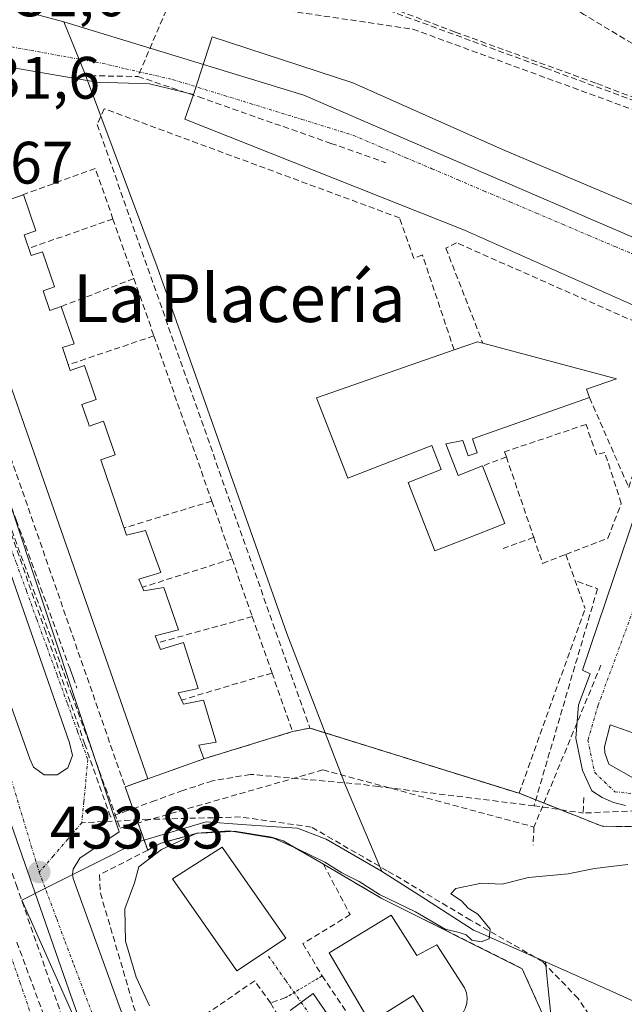
# Model space of a CAD drawing. Units: metres. Extents: x 610699 to 614156, y 4738574 to 4740945.
# Drawn here: x 612705 to 612806, y 4738927 to 4739092 of the extents above; entities that cross this region are included whole.
import ezdxf
from ezdxf.enums import TextEntityAlignment as Align

# ---------------------------------------------------------------- set-up
doc = ezdxf.new("R2010")
doc.units = ezdxf.units.M
doc.header["$MEASUREMENT"] = 0
for name, pattern in [('TRAZO_Y_PUNTO', [1, 0.5, -0.25, 0, -0.25]), ('TRAZOS', [0.75, 0.5, -0.25]), ('TRAZOSX2', [1.5, 1, -0.5])]:
    doc.linetypes.add(name, pattern=pattern)
for name, color, linetype, lineweight in [('Carátula', 7, 'Continuous', 5), ('Conducción de agua lineal', 5, 'TRAZOSX2', 0), ('Curva de nivel normal', 36, 'Continuous', 0), ('Edificación', 1, 'Continuous', 13), ('Edificación Cxs', 1, 'Continuous', 13), ('Elemento construido', 1, 'Continuous', 0), ('Explanada', 19, 'Continuous', 0), ('Explanada Cxs', 19, 'Continuous', 0), ('Muro lineal', 1, 'TRAZOSX2', 13), ('Núcleo urbano CxS', 19, 'Continuous', 0), ('Obra de contención lineal', 1, 'TRAZOSX2', 13), ('Parque-jardín', 135, 'TRAZOSX2', 0), ('Parque-jardín CxS', 135, 'Continuous', 0), ('Punto de cota en terreno', 7, 'Continuous', 0), ('Rótulo de punto de cota en terreno', 19, 'Continuous', 0), ('Senda', 19, 'TRAZOSX2', 0), ('Seto lineal', 92, 'TRAZOSX2', 0), ('Texto cartográfico', 19, 'Continuous', 0), ('Valla', 19, 'TRAZOS', 0), ('Vegetación y arbolados urbanos CxS', 144, 'Continuous', 0), ('Vía urbana eje', 5, 'TRAZO_Y_PUNTO', 0)]:
    doc.layers.add(name, color=color, linetype=linetype, lineweight=lineweight)
doc.styles.add('Arial', font='txt', dxfattribs={"height": 0.2})

# ---------------------------------------------------------------- blocks, each defined once
blk = doc.blocks.new('*U159')
at = {"layer": 'Vegetación y arbolados urbanos CxS', "color": 144, "linetype": 'Continuous', "lineweight": 0}
blk.add_polyline3d([(612794.1865, 4738921.5401, 436.2459), (612793.2827, 4738930.7203, 435.5473), (612793.1729, 4738931.8355, 435.4013), (612792.9479, 4738934.1229, 435.3197), (612803.1065, 4738929.6419, 435.8545), (612809.3853, 4738926.7585, 436.15)], dxfattribs=at)
blk = doc.blocks.new('*U203')
at = {"layer": 'Curva de nivel normal', "color": 36, "linetype": 'Continuous', "lineweight": 0}
blk.add_polyline3d([(612726.67, 4738926.81, 435), (612724.4, 4738931.58, 435), (612722.63, 4738937.6, 435), (612722.52, 4738943.03, 435), (612724.13, 4738947.34, 435), (612724.88, 4738950.06, 435), (612728.65, 4738952.92, 435), (612734.56, 4738955.7, 435), (612740.05, 4738956.04, 435), (612747.38, 4738954.82, 435), (612751.42, 4738953.07, 435), (612755.97, 4738950.83, 435), (612758.84, 4738949.02, 435), (612761.75, 4738947.59, 435), (612765.15, 4738945.42, 435), (612771.15, 4738942.49, 435), (612776.11, 4738939.6, 435), (612778.48, 4738939.06, 435), (612779.63, 4738938.66, 435), (612780.62, 4738937.76, 435), (612782.17, 4738937.48, 435), (612783.5, 4738937.98, 435), (612783.67, 4738939.64, 435), (612781.62, 4738942.1, 435), (612780.01, 4738943.15, 435), (612778.86, 4738944.33, 435), (612777.08, 4738945.55, 435), (612777.94, 4738946.41, 435), (612782.19, 4738947.33, 435), (612785.67, 4738947.14, 435), (612790.11, 4738948.25, 435), (612796.72, 4738948.86, 435), (612801.13, 4738949.74, 435), (612806.72, 4738950.41, 435)], dxfattribs=at)
blk = doc.blocks.new('5PATER')
at = {"layer": 'Carátula', "linetype": 'Continuous', "lineweight": 5}
h = blk.add_hatch(color=250, dxfattribs=at)
edge = h.paths.add_edge_path()
edge.add_ellipse((0, 0.01), major_axis=(-1.33, -1.34), ratio=0.999422, start_angle=0, end_angle=360)
blk = doc.blocks.new('*U297')
at = {"layer": 'Elemento construido', "color": 1, "linetype": 'Continuous', "lineweight": 0}
for points in [[(612771.6901, 4738903.2701, 435.7608), (612754.0701, 4738928.8401, 435.0582), (612750.1901, 4738926.0101, 435.0606)], [(612727.7301, 4738909.8501, 434.4316), (612713.8501, 4738948.0801, 433.8993), (612713.7801, 4738948.7901, 433.8875), (612713.8701, 4738949.6501, 433.8641), (612714.9801, 4738951.4701, 433.8399), (612721.5701, 4738955.9101, 433.9002), (612702.8001, 4739012.4701, 432.5805)], [(612699.0101, 4739084.5701, 431.6044), (612717.8401, 4739081.3301, 431.6139), (612726.6701, 4739081.0301, 431.6148), (612734.0301, 4739079.2601, 431.6218), (612732.5601, 4739075.1401, 431.7439), (612779.3601, 4739056.5801, 431.9574), (612808.4901, 4739043.6201, 432.2137)], [(612813.3701, 4739025.0101, 432.7011), (612799.1001, 4738982.9601, 433.9533), (612800.4201, 4738982.3401, 433.9042), (612798.4401, 4738977.1401, 434.1121), (612797.9801, 4738971.5901, 434.2525), (612799.1201, 4738966.1401, 434.315), (612800.6901, 4738962.7701, 434.333), (612802.4101, 4738961.6401, 434.3411), (612804.3001, 4738960.8101, 434.3635), (612806.3001, 4738960.3201, 434.383)]]:
    blk.add_polyline3d(points, dxfattribs=at)

msp = doc.modelspace()

# ---------------------------------------------------------------- linework, layer by layer
at = {"layer": 'Conducción de agua lineal', "color": 5, "linetype": 'TRAZOSX2', "lineweight": 0}
for points in [[(612734.484, 4739105.1447, 432.30519), (612730.6247, 4739096.1015, 433.20024), (612724.7265, 4739082.2808, 431.57773)], [(612734.484, 4739105.1447, 432.30519), (612735.039, 4739104.9407, 432.2988), (612763.8907, 4739094.3432, 432.67236), (612792.9876, 4739083.6556, 432.91761), (612823.4141, 4739072.4793, 433.28243)], [(612710.2799, 4739099.099, 432.77518), (612730.6247, 4739096.1015, 433.20024), (612770.7266, 4739090.1931, 432.94803)], [(612770.7266, 4739090.1931, 432.94803), (612819.1741, 4739072.4804, 433.32274)], [(612715.2121, 4739082.4216, 431.58322), (612724.7265, 4739082.2808, 431.57773)], [(612724.7265, 4739082.2808, 431.57773), (612734.8944, 4739078.8537, 431.60841), (612756.9924, 4739071.089, 431.70612), (612766.1987, 4739067.8542, 431.75894)], [(612720.1403, 4738958.3999, 433.72696), (612715.8516, 4738970.52, 433.41953), (612709.2851, 4738989.2781, 433.0748), (612702.6006, 4739008.4202, 432.60895), (612696.1491, 4739027.0133, 432.19113), (612689.5815, 4739046.0454, 431.96722), (612682.929, 4739064.9555, 431.66103), (612682.3591, 4739066.5755, 431.63162), (612662.7029, 4739059.4478, 431.67332)], [(612698.5859, 4739020.0852, 432.37256), (612699.6686, 4739017.1209, 432.4451), (612699.9419, 4739016.3727, 432.45884), (612703.0809, 4739007.7784, 432.64233), (612712.3229, 4738982.475, 433.17863)], [(612700.8608, 4739017.7672, 432.46772), (612701.0326, 4739017.2909, 432.47336), (612704.3585, 4739008.0723, 432.69836), (612713.3701, 4738983.0935, 433.24755), (612713.5861, 4738982.4949, 433.27397), (612713.8686, 4738981.7118, 433.30835), (612714.5038, 4738979.951, 433.38483)], [(612798.3102, 4738997.7987, 433.58539), (612799.8172, 4738997.2317, 433.61362), (612801.6272, 4738996.5517, 433.63753)], [(612801.6272, 4738996.5517, 433.63753), (612791.0053, 4738960.2558, 434.43816)], [(612712.3229, 4738982.475, 433.17863), (612713.503, 4738979.2186, 433.32255), (612713.6417, 4738978.8359, 433.33922), (612721.7262, 4738956.5269, 433.87309)], [(612802.2131, 4738983.8082, 433.81541), (612790.9962, 4738956.7018, 434.54632)], [(612755.6754, 4738966.2544, 434.50296), (612721.7262, 4738956.5269, 433.87309)], [(612755.6754, 4738966.2544, 434.50296), (612790.9962, 4738956.7018, 434.54632)], [(612791.0053, 4738960.2558, 434.43816), (612764.9504, 4738963.4862, 434.49014), (612762.0324, 4738963.8483, 434.52028), (612743.5354, 4738965.5146, 434.401), (612737.2004, 4738964.4147, 434.1984), (612732.2164, 4738962.8187, 434.07161), (612727.6213, 4738961.1378, 433.95012), (612723.0453, 4738959.4629, 433.80696), (612720.1403, 4738958.3999, 433.72696)], [(612799.3273, 4738961.6687, 434.37519), (612799.2292, 4738959.0417, 434.41565)], [(612791.0053, 4738960.2558, 434.43816), (612799.2292, 4738959.0417, 434.41565)], [(612812.6322, 4738959.6115, 434.31898), (612799.2292, 4738959.0417, 434.41565)], [(612790.9962, 4738956.7018, 434.54632), (612790.8501, 4738953.6788, 434.67335)], [(612704.4477, 4738937.4222, 433.20823), (612710.6038, 4738920.8294, 433.17847)]]:
    msp.add_polyline3d(points, dxfattribs=at)
at = {"layer": 'Edificación', "color": 1, "linetype": 'Continuous', "lineweight": 13}
for points in [[(612703.5901, 4739061.8001, 432.1477), (612705.3301, 4739062.4401, 432.1587), (612705.5601, 4739062.5201, 432.1598), (612707.6401, 4739056.4501, 432.3209), (612705.6501, 4739055.7701, 432.2959), (612706.8401, 4739052.3001, 432.3193), (612708.7501, 4739052.9501, 432.3583), (612710.7501, 4739047.0801, 432.3492), (612708.8401, 4739046.4301, 432.3485), (612709.9601, 4739043.1401, 432.3632), (612711.8901, 4739043.8001, 432.373), (612714.0201, 4739037.5701, 432.4553), (612712.0901, 4739036.9101, 432.4422), (612713.3901, 4739033.1101, 432.5783), (612715.7701, 4739033.9301, 432.6094), (612717.7201, 4739028.2201, 432.7873), (612715.3401, 4739027.4101, 432.8057), (612716.4201, 4739024.2401, 432.8753), (612716.5801, 4739023.7801, 432.8849), (612718.9601, 4739024.5901, 432.8666), (612720.8801, 4739018.9501, 432.8872), (612718.5001, 4739018.1401, 432.9016), (612722.8001, 4739005.5601, 433.1664), (612725.9801, 4739006.3101, 433.2372), (612728.5301, 4738999.2601, 433.6647), (612724.8901, 4738998.1801, 433.6366), (612725.7101, 4738996.2101, 433.6569), (612729.0501, 4738996.7901, 433.6864), (612731.5101, 4738989.6801, 433.6996), (612727.5801, 4738988.6801, 433.6915), (612728.5101, 4738986.4301, 433.7922), (612732.3501, 4738987.5601, 433.7997), (612734.7801, 4738979.9001, 434.1447), (612731.4401, 4738979.1801, 434.1709), (612732.3701, 4738977.2501, 434.1836), (612735.6901, 4738977.9201, 434.1757), (612737.8001, 4738970.8801, 434.1399), (612734.9201, 4738970.3701, 434.1207), (612735.7701, 4738968.1301, 434.1159), (612726.3901, 4738964.7601, 433.9116), (612693.6401, 4739058.4001, 432.0258)], [(612780.7001, 4739021.6301, 432.0699), (612781.5101, 4739019.3301, 431.5778), (612779.9801, 4739018.8001, 431.4151), (612779.0701, 4739021.3701, 431.8526), (612776.2501, 4739020.8201, 431.5421), (612778.3101, 4739015.5301, 431.0625), (612782.3901, 4739017.1101, 431.1387), (612786.1401, 4739007.4601, 430.3561), (612783.4601, 4739006.4201, 430.475), (612779.7801, 4739004.9901, 430.7871), (612774.4001, 4739002.9001, 431.6176), (612769.9501, 4739014.3701, 431.2974), (612775.4501, 4739016.5001, 431.2668), (612773.8901, 4739020.5301, 431.467), (612759.8201, 4739015.0701, 432.2224), (612754.6101, 4739028.5201, 432.2084), (612777.6401, 4739036.5301, 432.5401), (612781.5601, 4739037.9001, 432.9624), (612782.4401, 4739037.6701, 432.9022), (612804.8101, 4739031.7101, 432.7382), (612799.8101, 4739029.9401, 432.9352), (612800.3001, 4739028.5401, 433.0348), (612780.7001, 4739021.6301, 432.0699)], [(612749.2301, 4738937.943, 435.1725), (612741.2801, 4738932.6301, 435.437), (612730.4801, 4738948.0201, 435.9925), (612738.8301, 4738953.3301, 435.9828), (612749.2301, 4738938.4671, 435.2374), (612749.4801, 4738938.1101, 435.1791), (612749.2301, 4738937.943, 435.1725)], [(612767.1201, 4738941.9701, 435.2021), (612771.3701, 4738935.2101, 435.4138), (612774.7601, 4738937.0001, 435.2184), (612779.3901, 4738929.7901, 435.6139), (612779.7101, 4738928.9601, 435.662), (612779.8301, 4738928.0801, 435.7312), (612779.7601, 4738927.1901, 435.8223), (612779.5101, 4738926.3501, 435.9138), (612779.0701, 4738925.5701, 436.0032), (612778.4701, 4738924.9201, 436.0819), (612777.7401, 4738924.4101, 436.1477), (612776.9401, 4738924.0701, 436.1972), (612776.0501, 4738923.9001, 436.2167), (612775.1701, 4738923.9401, 436.2034), (612774.3201, 4738924.1801, 436.1791), (612773.5301, 4738924.5901, 436.1514), (612772.8501, 4738925.1701, 436.1241), (612770.7801, 4738928.5201, 436.0061), (612763.5701, 4738924.0101, 435.6823), (612756.7101, 4738935.6501, 435.2413), (612767.1201, 4738941.9701, 435.2021)]]:
    msp.add_polyline3d(points, dxfattribs=at)
at = {"layer": 'Edificación Cxs', "color": 1, "linetype": 'Continuous', "lineweight": 13}
msp.add_polyline3d([(612703.5901, 4739061.8001, 432.14774), (612705.3301, 4739062.4401, 432.15872), (612705.5601, 4739062.5201, 432.15979), (612707.6401, 4739056.4501, 432.32095), (612705.6501, 4739055.7701, 432.29586), (612706.8401, 4739052.3001, 432.31929), (612708.7501, 4739052.9501, 432.35834), (612710.7501, 4739047.0801, 432.34924), (612708.8401, 4739046.4301, 432.3485), (612709.9601, 4739043.1401, 432.36318), (612711.8901, 4739043.8001, 432.37304), (612714.0201, 4739037.5701, 432.45526), (612712.0901, 4739036.9101, 432.44224), (612713.3901, 4739033.1101, 432.57825), (612715.7701, 4739033.9301, 432.60943), (612717.7201, 4739028.2201, 432.78728), (612715.3401, 4739027.4101, 432.80573), (612716.4201, 4739024.2401, 432.87525), (612716.5801, 4739023.7801, 432.88491), (612718.9601, 4739024.5901, 432.86664), (612720.8801, 4739018.9501, 432.88721), (612718.5001, 4739018.1401, 432.90156), (612722.8001, 4739005.5601, 433.16645), (612725.9801, 4739006.3101, 433.23725), (612728.5301, 4738999.2601, 433.6647), (612724.8901, 4738998.1801, 433.63656), (612725.7101, 4738996.2101, 433.65689), (612729.0501, 4738996.7901, 433.68638), (612731.5101, 4738989.6801, 433.6996), (612727.5801, 4738988.6801, 433.69153), (612728.5101, 4738986.4301, 433.79217), (612732.3501, 4738987.5601, 433.79969), (612734.7801, 4738979.9001, 434.14474), (612731.4401, 4738979.1801, 434.17089), (612732.3701, 4738977.2501, 434.18356), (612735.6901, 4738977.9201, 434.1757), (612737.8001, 4738970.8801, 434.13991), (612734.9201, 4738970.3701, 434.12072), (612735.7701, 4738968.1301, 434.11593), (612726.3901, 4738964.7601, 433.91158), (612693.6401, 4739058.4001, 432.02578)], dxfattribs=at)
for points in [[(612780.7001, 4739021.6301, 432.06992), (612781.5101, 4739019.3301, 431.57778), (612779.9801, 4739018.8001, 431.41514), (612779.0701, 4739021.3701, 431.85259), (612776.2501, 4739020.8201, 431.54214), (612778.3101, 4739015.5301, 431.0625), (612782.3901, 4739017.1101, 431.13874), (612786.1401, 4739007.4601, 430.3561), (612783.4601, 4739006.4201, 430.47505), (612779.7801, 4739004.9901, 430.78715), (612774.4001, 4739002.9001, 431.61759), (612769.9501, 4739014.3701, 431.29738), (612775.4501, 4739016.5001, 431.26681), (612773.8901, 4739020.5301, 431.46705), (612759.8201, 4739015.0701, 432.22239), (612754.6101, 4739028.5201, 432.2084), (612777.6401, 4739036.5301, 432.54013), (612781.5601, 4739037.9001, 432.96243), (612782.4401, 4739037.6701, 432.90219), (612804.8101, 4739031.7101, 432.73818), (612799.8101, 4739029.9401, 432.93516), (612800.3001, 4739028.5401, 433.0348), (612780.7001, 4739021.6301, 432.06992)], [(612749.2301, 4738937.943, 435.17247), (612741.2801, 4738932.6301, 435.43697), (612730.4801, 4738948.0201, 435.99254), (612738.8301, 4738953.3301, 435.98284), (612749.2301, 4738938.4671, 435.23738), (612749.4801, 4738938.1101, 435.17913), (612749.2301, 4738937.943, 435.17247)], [(612767.1201, 4738941.9701, 435.20207), (612771.3701, 4738935.2101, 435.41385), (612774.7601, 4738937.0001, 435.21844), (612779.3901, 4738929.7901, 435.61394), (612779.7101, 4738928.9601, 435.66199), (612779.8301, 4738928.0801, 435.73116), (612779.7601, 4738927.1901, 435.82234), (612779.5101, 4738926.3501, 435.91379), (612779.0701, 4738925.5701, 436.00322), (612778.4701, 4738924.9201, 436.08185), (612777.7401, 4738924.4101, 436.14773), (612776.9401, 4738924.0701, 436.19724), (612776.0501, 4738923.9001, 436.21674), (612775.1701, 4738923.9401, 436.20341), (612774.3201, 4738924.1801, 436.17914), (612773.5301, 4738924.5901, 436.15144), (612772.8501, 4738925.1701, 436.1241), (612770.7801, 4738928.5201, 436.00607), (612763.5701, 4738924.0101, 435.68231), (612756.7101, 4738935.6501, 435.24127), (612767.1201, 4738941.9701, 435.20207)]]:
    msp.add_polyline3d(points, close=True, dxfattribs=at)
at = {"layer": 'Elemento construido', "color": 1, "linetype": 'Continuous', "lineweight": 0}
for points in [[(612711.1901, 4738965.4201, 433.5174), (612712.9801, 4738966.6301, 433.4975), (612713.7601, 4738968.6501, 433.4721), (612713.2501, 4738970.7601, 433.4227), (612691.6901, 4739032.6801, 432.0915), (612683.5301, 4739056.0901, 431.7681), (612681.0001, 4739060.8101, 431.6745), (612680.8801, 4739060.9701, 431.673), (612674.9601, 4739059.1801, 431.7106), (612679.1201, 4739046.4401, 431.9196), (612683.7801, 4739033.2101, 432.1363), (612697.2601, 4738994.3401, 432.897), (612706.6201, 4738968.1101, 433.4398), (612707.2601, 4738966.7301, 433.47), (612709.0101, 4738965.4401, 433.5022), (612711.1901, 4738965.4201, 433.5174)], [(612719.0301, 4738913.0201, 434.3059), (612713.1701, 4738929.4801, 434.1169), (612703.5801, 4738957.0201, 433.5759), (612694.6201, 4738983.0201, 433.0441), (612685.6901, 4739009.0001, 432.5171), (612675.8501, 4739037.4901, 431.9989), (612671.2801, 4739050.4001, 431.8175), (612669.3001, 4739055.6801, 431.7705), (612668.5001, 4739057.3901, 431.7628), (612663.8101, 4739055.6401, 431.7248), (612665.3701, 4739051.2401, 431.7749), (612667.6701, 4739051.6001, 431.7928)], [(612809.6901, 4738964.4301, 434.2616), (612811.8201, 4738965.2401, 434.2468), (612813.1401, 4738967.0701, 434.2343), (612813.2101, 4738969.3301, 434.2214), (612810.4401, 4738972.0801, 434.2512), (612828.8201, 4739025.1001, 432.5929), (612830.9401, 4739026.8201, 432.5738), (612833.2801, 4739023.0201, 432.5572), (612834.2801, 4739027.3301, 432.4485), (612834.2301, 4739029.8001, 432.3997), (612832.9401, 4739032.1601, 432.3805), (612830.6901, 4739033.6301, 432.3655), (612828.0301, 4739033.8401, 432.3624), (612825.5701, 4739032.7701, 432.3888), (612823.9101, 4739030.6801, 432.4277), (612827.1001, 4739024.8401, 432.6008), (612808.5101, 4738972.1501, 434.2896), (612803.7601, 4738973.8001, 434.1858), (612802.8001, 4738970.1101, 434.2432), (612802.8701, 4738969.0901, 434.2698), (612803.5301, 4738967.2401, 434.3072), (612808.0301, 4738964.6801, 434.2925), (612809.6901, 4738964.4301, 434.2616)]]:
    msp.add_polyline3d(points, dxfattribs=at)
at = {"layer": 'Explanada', "color": 19, "linetype": 'Continuous', "lineweight": 0}
for points in [[(612808.4901, 4739043.6201, 432.2137), (612779.3601, 4739056.5801, 431.9574), (612732.5601, 4739075.1401, 431.7439), (612734.0301, 4739079.2601, 431.6218), (612737.1601, 4739088.9001, 432.0964), (612760.7001, 4739081.2301, 432.4357), (612785.7201, 4739070.0401, 432.3637), (612817.8001, 4739056.4901, 432.7399)], [(612806.3001, 4738960.3201, 434.383), (612804.3001, 4738960.8101, 434.3635), (612802.4101, 4738961.6401, 434.3411), (612800.6901, 4738962.7701, 434.333), (612799.1201, 4738966.1401, 434.315), (612797.9801, 4738971.5901, 434.2525), (612798.4401, 4738977.1401, 434.1121), (612800.4201, 4738982.3401, 433.9042), (612799.1001, 4738982.9601, 433.9533), (612813.3701, 4739025.0101, 432.7011)]]:
    msp.add_polyline3d(points, dxfattribs=at)
at = {"layer": 'Explanada Cxs', "color": 19, "linetype": 'Continuous', "lineweight": 0}
for points in [[(612808.4901, 4739043.6201, 432.21367), (612779.3601, 4739056.5801, 431.95739), (612732.5601, 4739075.1401, 431.74388), (612734.0301, 4739079.2601, 431.6218), (612737.1601, 4739088.9001, 432.09644), (612760.7001, 4739081.2301, 432.43571), (612785.7201, 4739070.0401, 432.36372), (612817.8001, 4739056.4901, 432.73993)], [(612806.3001, 4738960.3201, 434.383), (612804.3001, 4738960.8101, 434.36349), (612802.4101, 4738961.6401, 434.34109), (612800.6901, 4738962.7701, 434.33302), (612799.1201, 4738966.1401, 434.31501), (612797.9801, 4738971.5901, 434.25251), (612798.4401, 4738977.1401, 434.11213), (612800.4201, 4738982.3401, 433.90423), (612799.1001, 4738982.9601, 433.95332), (612813.3701, 4739025.0101, 432.70107)]]:
    msp.add_polyline3d(points, dxfattribs=at)
at = {"layer": 'Muro lineal', "color": 1, "linetype": 'TRAZOSX2', "lineweight": 13}
for points in [[(612720.5401, 4739058.4301, 432.4333), (612717.5801, 4739066.9001, 432.2401), (612705.5601, 4739062.5201, 432.1598)], [(612693.6401, 4739058.4001, 432.0258), (612690.1401, 4739056.8101, 431.9387), (612722.5701, 4738963.4001, 433.7788), (612726.3901, 4738964.7601, 433.9116)], [(612720.5401, 4739058.4301, 432.4333), (612706.4201, 4739053.5201, 432.3036)], [(612720.5401, 4739058.4301, 432.4333), (612724.0401, 4739048.4501, 432.547)], [(612667.6701, 4739051.6001, 431.7928), (612677.7001, 4739022.8401, 432.2206), (612692.2101, 4738981.5101, 432.9465), (612704.3501, 4738947.0701, 433.4161), (612716.6501, 4738911.6401, 434.088), (612722.9201, 4738896.4001, 434.011), (612729.2701, 4738882.5501, 434.0167), (612736.7301, 4738869.6101, 434.0984), (612746.9401, 4738854.1101, 434.4307), (612762.1401, 4738834.6001, 434.3062), (612786.3001, 4738804.6801, 434.391), (612798.8701, 4738788.6601, 434.2657)], [(612724.0401, 4739048.4501, 432.547), (612711.8901, 4739043.8001, 432.373)], [(612724.0401, 4739048.4501, 432.547), (612727.3901, 4739038.8801, 432.7827)], [(612727.3901, 4739038.8801, 432.7827), (612713.0701, 4739034.0401, 432.5383)], [(612727.3901, 4739038.8801, 432.7827), (612737.0801, 4739011.2401, 433.4642)], [(612796.3201, 4739002.3101, 433.447), (612803.3701, 4739005.0201, 433.3801), (612805.6101, 4739010.8401, 433.2046), (612802.8501, 4739019.3801, 433.0828), (612801.4401, 4739019.0001, 433.0997), (612799.7101, 4739024.0701, 433.1021), (612786.0901, 4739019.4801, 431.9874), (612786.3801, 4739018.6301, 431.7148), (612790.9501, 4739005.1801, 433.095), (612792.4401, 4739000.8101, 433.5777), (612796.3201, 4739002.3101, 433.447)], [(612737.0801, 4739011.2401, 433.4642), (612722.4001, 4739006.7401, 433.0759)], [(612737.0801, 4739011.2401, 433.4642), (612740.4701, 4739001.5601, 433.7405)], [(612796.3201, 4739002.3101, 433.447), (612799.5701, 4738993.2701, 433.7221)], [(612740.4701, 4739001.5601, 433.7405), (612725.4601, 4738996.8101, 433.6514)], [(612740.4701, 4739001.5601, 433.7405), (612743.8601, 4738991.9001, 433.9447)], [(612743.8601, 4738991.9001, 433.9447), (612728.0501, 4738987.5401, 433.7366)], [(612743.8601, 4738991.9001, 433.9447), (612747.1601, 4738982.4701, 434.1287)], [(612747.1601, 4738982.4701, 434.1287), (612732.0301, 4738977.9501, 434.1912)], [(612747.1601, 4738982.4701, 434.1287), (612750.6001, 4738972.6601, 434.318), (612735.7701, 4738968.1301, 434.1159)], [(612755.7701, 4738950.4801, 434.9782), (612749.0501, 4738954.3901, 435.0231), (612747.0701, 4738955.0101, 435.097), (612740.8701, 4738955.9901, 435.221), (612734.6201, 4738955.6501, 435.1269), (612728.5701, 4738953.9901, 434.7749), (612726.3501, 4738952.8501, 434.5145), (612718.2601, 4738948.6801, 434.1981), (612718.4401, 4738945.6201, 434.2756), (612726.1001, 4738919.5901, 434.4717), (612726.4201, 4738918.7701, 434.4426)], [(612755.7701, 4738950.4801, 434.9782), (612760.2401, 4738942.0401, 435.2614), (612752.3201, 4738937.2001, 435.0531), (612755.5501, 4738931.8001, 435.1732), (612775.3901, 4738902.5001, 435.9732)], [(612755.7701, 4738950.4801, 434.9782), (612765.4401, 4738944.8101, 435.06), (612789.0301, 4738933.0001, 435.3473), (612797.2101, 4738914.8201, 436.3471)], [(612746.9201, 4738927.2601, 435.234), (612744.2601, 4738930.9601, 435.0532), (612726.4201, 4738918.7701, 434.4426)], [(612749.4801, 4738928.1701, 435.0846), (612746.9201, 4738927.2601, 435.234)], [(612746.9201, 4738927.2601, 435.234), (612750.1401, 4738921.7701, 435.1174)]]:
    msp.add_polyline3d(points, dxfattribs=at)
at = {"layer": 'Núcleo urbano CxS', "color": 19, "linetype": 'Continuous', "lineweight": 0}
for points in [[(612651.4677, 4739107.5023, 432.2507), (612651.9887, 4739107.3825, 432.29009), (612663.9731, 4739104.6185, 432.05298), (612669.2031, 4739103.1409, 431.67869), (612681.1555, 4739099.7649, 431.57467), (612712.3345, 4739091.4377, 431.82944)], [(612651.4677, 4739107.5023, 432.2507), (612651.9887, 4739107.3825, 432.29009), (612663.9731, 4739104.6185, 432.05298), (612669.2031, 4739103.1409, 431.67869), (612681.1555, 4739099.7649, 431.57467), (612712.3345, 4739091.4377, 431.82944)], [(612681.1555, 4739099.7649, 431.57467), (612712.3345, 4739091.4377, 431.82944), (612715.7955, 4739082.9513, 431.69533), (612727.9485, 4739050.4327, 432.56258), (612749.6453, 4738989.0953, 434.04467), (612759.4469, 4738963.6263, 434.64983), (612765.4673, 4738949.4047, 434.88717), (612765.5087, 4738949.3067, 434.88836), (612756.2313, 4738954.6767, 434.77805), (612751.4353, 4738956.4911, 434.75149), (612746.9487, 4738956.8019, 434.83698), (612742.0923, 4738957.1381, 435.16304), (612736.1283, 4738957.5475, 435.65485), (612724.5859, 4738954.1441, 435.42665), (612717.4959, 4738950.5969, 434.73865), (612710.0083, 4738946.8529, 433.94832), (612705.2813, 4738944.4893, 433.9361), (612729.8369, 4738889.4023, 434.4578)], [(613096.9257, 4738717.4674, 443.88995), (612968.0208, 4738871.14, 438.44969), (612943.7655, 4738900.0557, 437.36776), (612957.5239, 4738912.7557, 437.06119), (612962.9681, 4738939.6151, 436.01574), (612970.3827, 4738974.8303, 434.62028), (612958.0271, 4739006.3391, 434.24103), (612948.1423, 4739017.4597, 434.01538), (612856.0141, 4739038.0269, 432.67853), (612846.9293, 4739039.7551, 432.52346), (612843.7341, 4739041.2463, 432.45223), (612838.1021, 4739043.8759, 432.37683), (612833.5225, 4739046.0137, 432.34437), (612831.5565, 4739046.6813, 432.3197), (612823.4261, 4739048.5245, 432.2376), (612820.5795, 4739049.7533, 432.22714), (612807.2637, 4739055.5001, 432.10648), (612780.0823, 4739067.2269, 431.94268), (612752.5079, 4739079.1253, 431.78923), (612724.9499, 4739087.5713, 431.65667), (612712.3345, 4739091.4377, 431.82944), (612681.1555, 4739099.7649, 431.57467)], [(612809.3853, 4738926.7585, 436.14999), (612803.1065, 4738929.6419, 435.85454), (612792.9479, 4738934.1229, 435.31966), (612781.4109, 4738939.2121, 435.14985), (612780.9879, 4738939.3987, 435.14599), (612780.8853, 4738939.4437, 435.14481), (612772.8409, 4738944.6047, 434.95223), (612765.5087, 4738949.3067, 434.88836), (612765.4673, 4738949.4047, 434.88717), (612759.4469, 4738963.6263, 434.64983), (612749.6453, 4738989.0953, 434.04467), (612727.9485, 4739050.4327, 432.56258), (612715.7955, 4739082.9513, 431.69533), (612712.3345, 4739091.4377, 431.82944), (612724.9499, 4739087.5713, 431.65667), (612752.5079, 4739079.1253, 431.78923), (612780.0823, 4739067.2269, 431.94268), (612807.2637, 4739055.5001, 432.10648)], [(612712.3345, 4739091.4377, 431.82944), (612715.7955, 4739082.9513, 431.69533), (612727.9485, 4739050.4327, 432.56258), (612749.6453, 4738989.0953, 434.04467), (612759.4469, 4738963.6263, 434.64983), (612765.4673, 4738949.4047, 434.88717), (612765.5087, 4738949.3067, 434.88836)], [(612712.3345, 4739091.4377, 431.82944), (612724.9499, 4739087.5713, 431.65667), (612752.5079, 4739079.1253, 431.78923), (612780.0823, 4739067.2269, 431.94268), (612807.2637, 4739055.5001, 432.10648), (612820.5795, 4739049.7533, 432.22714), (612823.4261, 4739048.5245, 432.2376), (612831.5565, 4739046.6813, 432.3197), (612833.5225, 4739046.0137, 432.34437), (612838.1021, 4739043.8759, 432.37683), (612843.7341, 4739041.2463, 432.45223), (612846.9293, 4739039.7551, 432.52346), (612856.0141, 4739038.0269, 432.67853), (612948.1423, 4739017.4597, 434.01538), (612958.0271, 4739006.3391, 434.24103), (612970.3827, 4738974.8303, 434.62028), (612962.9681, 4738939.6151, 436.01574)], [(612712.3345, 4739091.4377, 431.82944), (612715.7955, 4739082.9513, 431.69533), (612727.9485, 4739050.4327, 432.56258), (612749.6453, 4738989.0953, 434.04467), (612759.4469, 4738963.6263, 434.64983), (612765.4673, 4738949.4047, 434.88717), (612765.5087, 4738949.3067, 434.88836)], [(612712.3345, 4739091.4377, 431.82944), (612724.9499, 4739087.5713, 431.65667), (612752.5079, 4739079.1253, 431.78923), (612780.0823, 4739067.2269, 431.94268), (612807.2637, 4739055.5001, 432.10648), (612820.5795, 4739049.7533, 432.22714), (612823.4261, 4739048.5245, 432.2376), (612831.5565, 4739046.6813, 432.3197), (612833.5225, 4739046.0137, 432.34437), (612838.1021, 4739043.8759, 432.37683), (612843.7341, 4739041.2463, 432.45223), (612846.9293, 4739039.7551, 432.52346), (612856.0141, 4739038.0269, 432.67853), (612948.1423, 4739017.4597, 434.01538), (612958.0271, 4739006.3391, 434.24103), (612970.3827, 4738974.8303, 434.62028), (612962.9681, 4738939.6151, 436.01574)], [(612729.8369, 4738889.4023, 434.4578), (612705.2813, 4738944.4893, 433.9361), (612710.0083, 4738946.8529, 433.94832), (612717.4959, 4738950.5969, 434.73865), (612724.5859, 4738954.1441, 435.42665), (612736.1283, 4738957.5475, 435.65485), (612742.0923, 4738957.1381, 435.16304), (612746.9487, 4738956.8019, 434.83698), (612751.4353, 4738956.4911, 434.75149), (612756.2313, 4738954.6767, 434.77805), (612765.5087, 4738949.3067, 434.88836), (612772.8409, 4738944.6047, 434.95223), (612780.8853, 4738939.4437, 435.14481), (612780.9879, 4738939.3987, 435.14599), (612781.4109, 4738939.2121, 435.14985), (612792.9479, 4738934.1229, 435.31966), (612793.1729, 4738931.8355, 435.4013), (612793.2827, 4738930.7203, 435.54733), (612794.1865, 4738921.5401, 436.24593)], [(612765.5087, 4738949.3067, 434.88836), (612756.2313, 4738954.6767, 434.77805), (612751.4353, 4738956.4911, 434.75149), (612746.9487, 4738956.8019, 434.83698), (612742.0923, 4738957.1381, 435.16304), (612736.1283, 4738957.5475, 435.65485), (612724.5859, 4738954.1441, 435.42665), (612717.4959, 4738950.5969, 434.73865), (612710.0083, 4738946.8529, 433.94832), (612705.2813, 4738944.4893, 433.9361), (612729.8369, 4738889.4023, 434.4578), (612756.3341, 4738846.2675, 434.46508), (612762.7525, 4738835.8185, 434.4231), (612796.5571, 4738800.1347, 434.40728), (612801.8203, 4738793.3801, 434.4017)], [(612765.5087, 4738949.3067, 434.88836), (612756.2313, 4738954.6767, 434.77805), (612751.4353, 4738956.4911, 434.75149), (612746.9487, 4738956.8019, 434.83698), (612742.0923, 4738957.1381, 435.16304), (612736.1283, 4738957.5475, 435.65485), (612724.5859, 4738954.1441, 435.42665), (612717.4959, 4738950.5969, 434.73865), (612710.0083, 4738946.8529, 433.94832), (612705.2813, 4738944.4893, 433.9361), (612729.8369, 4738889.4023, 434.4578), (612756.3341, 4738846.2675, 434.46508), (612762.7525, 4738835.8185, 434.4231), (612796.5571, 4738800.1347, 434.40728), (612801.8203, 4738793.3801, 434.4017)], [(612765.5087, 4738949.3067, 434.88836), (612772.8409, 4738944.6047, 434.95223), (612780.8853, 4738939.4437, 435.14481), (612780.9879, 4738939.3987, 435.14599), (612781.4109, 4738939.2121, 435.14985), (612792.9479, 4738934.1229, 435.31966)], [(612765.5087, 4738949.3067, 434.88836), (612772.8409, 4738944.6047, 434.95223), (612780.8853, 4738939.4437, 435.14481), (612780.9879, 4738939.3987, 435.14599), (612781.4109, 4738939.2121, 435.14985), (612792.9479, 4738934.1229, 435.31966)], [(612792.9479, 4738934.1229, 435.31966), (612803.1065, 4738929.6419, 435.85454), (612809.3853, 4738926.7585, 436.14999), (612821.0822, 4738923.9296, 436.38759), (612821.8171, 4738923.7519, 436.4817), (612829.6762, 4738922.5116, 434.05952), (612831.2361, 4738922.2654, 433.96334), (612831.3645, 4738922.2451, 433.95498), (612845.0943, 4738923.2441, 433.68221), (612878.0013, 4738929.5729, 433.8562), (612891.6493, 4738931.5143, 433.72774), (612912.3423, 4738933.4521, 433.74077), (612916.6713, 4738934.1017, 433.74268), (612928.1489, 4738935.8237, 433.64267), (612949.8813, 4738938.1901, 433.91798), (612959.3266, 4738939.2186, 435.48301), (612962.9681, 4738939.6151, 436.01574)], [(612792.9479, 4738934.1229, 435.31966), (612793.1729, 4738931.8355, 435.4013), (612793.2827, 4738930.7203, 435.54733), (612794.1865, 4738921.5401, 436.24593), (612794.1897, 4738921.5073, 436.24753), (612794.2241, 4738921.4564, 436.25109), (612798.3795, 4738915.3145, 436.52983), (612813.3015, 4738893.2779, 437.71512), (612831.9665, 4738865.7037, 438.9732), (612846.338, 4738844.4775, 439.10294), (612846.9685, 4738843.5463, 439.06346), (612849.6821, 4738839.5385, 439.00372), (612869.6766, 4738810.0031, 438.71157), (612872.9551, 4738805.1601, 438.65216), (612899.7149, 4738765.6303, 439.82021), (612899.0781, 4738765.1415, 439.64779), (612881.3827, 4738751.5575, 436.93715), (612871.4472, 4738743.9305, 436.44622), (612847.5115, 4738725.5561, 434.64809)]]:
    msp.add_polyline3d(points, dxfattribs=at)
at = {"layer": 'Obra de contención lineal', "color": 1, "linetype": 'TRAZOSX2', "lineweight": 13}
for points in [[(612786.3801, 4739018.6301, 431.7148), (612782.3901, 4739017.1101, 431.1387)], [(612790.9501, 4739005.1801, 433.095), (612785.8301, 4739003.3001, 431.1101)]]:
    msp.add_polyline3d(points, dxfattribs=at)
at = {"layer": 'Parque-jardín', "color": 135, "linetype": 'TRAZOSX2', "lineweight": 0}
msp.add_polyline3d([(612811.7163, 4738956.7623, 434.40279), (612802.3897, 4738956.8284, 434.47312), (612788.5001, 4738962.3501, 434.40151), (612753.4801, 4738973.2601, 434.29238), (612750.6001, 4738972.6601, 434.31797), (612735.7701, 4738968.1301, 434.11593), (612726.3901, 4738964.7601, 433.91158), (612722.5701, 4738963.4001, 433.77881), (612726.3501, 4738952.8501, 434.51455), (612728.5701, 4738953.9901, 434.7749), (612734.6201, 4738955.6501, 435.12687), (612740.8701, 4738955.9901, 435.22096), (612747.0701, 4738955.0101, 435.09702), (612749.0501, 4738954.3901, 435.02306), (612755.7701, 4738950.4801, 434.97822), (612765.4401, 4738944.8101, 435.06), (612789.0301, 4738933.0001, 435.34726), (612797.2101, 4738914.8201, 436.34705)], dxfattribs=at)
at = {"layer": 'Parque-jardín CxS', "color": 135, "linetype": 'Continuous', "lineweight": 0}
msp.add_polyline3d([(612797.2101, 4738914.8201, 436.34705), (612789.0301, 4738933.0001, 435.34726), (612765.4401, 4738944.8101, 435.06), (612755.7701, 4738950.4801, 434.97822), (612749.0501, 4738954.3901, 435.02306), (612747.0701, 4738955.0101, 435.09702), (612740.8701, 4738955.9901, 435.22096), (612734.6201, 4738955.6501, 435.12687), (612728.5701, 4738953.9901, 434.7749), (612726.3501, 4738952.8501, 434.51455), (612722.5701, 4738963.4001, 433.77881), (612726.3901, 4738964.7601, 433.91158), (612735.7701, 4738968.1301, 434.11593), (612750.6001, 4738972.6601, 434.31797), (612753.4801, 4738973.2601, 434.29238), (612788.5001, 4738962.3501, 434.40151), (612802.3897, 4738956.8284, 434.47312), (612811.7163, 4738956.7623, 434.40279)], dxfattribs=at)
at = {"layer": 'Senda', "color": 19, "linetype": 'TRAZOSX2', "lineweight": 0}
for points in [[(612850.2739, 4739063.5679), (612838.3015, 4739070.8571), (612819.0397, 4739080.8055), (612799.3547, 4739092.6589), (612786.3373, 4739101.0197), (612777.3413, 4739106.2055), (612769.6155, 4739109.0631), (612760.6197, 4739109.1689), (612753.1055, 4739108.7455), (612741.9929, 4739109.8039), (612731.3037, 4739111.8147), (612723.0487, 4739116.8947), (612716.2753, 4739118.5881), (612711.3013, 4739118.9055), (612702.6891, 4739116.0603)], [(612702.6891, 4739116.0603), (612703.8929, 4739114.5663), (612708.9199, 4739110.0685), (612714.4763, 4739107.6871), (612721.6199, 4739106.3643), (612732.9971, 4739104.2475), (612742.1253, 4739102.7923), (612754.4283, 4739098.5591), (612777.8441, 4739089.6955), (612801.5243, 4739081.0965), (612822.4265, 4739073.1589), (612836.1849, 4739067.6027), (612850.2739, 4739063.5679)], [(612802.7799, 4738921.5601), (612798.3877, 4738928.0159), (612792.4611, 4738934.1543), (612780.3961, 4738941.1393), (612766.4259, 4738949.3943), (612753.7259, 4738956.6967), (612741.8725, 4738958.3901), (612726.4209, 4738957.9667), (612715.3201, 4738957.4301)]]:
    msp.add_lwpolyline(points, dxfattribs=at)
at = {"layer": 'Seto lineal', "color": 92, "linetype": 'TRAZOSX2', "lineweight": 0}
for points in [[(612777.6401, 4739036.5301, 432.5401), (612772.3401, 4739052.4301, 432.1253), (612770.8701, 4739051.8401, 432.1429), (612768.5201, 4739058.6101, 432.0125), (612719.0701, 4739076.8801, 431.8293), (612717.8901, 4739074.2301, 432.0513), (612753.4801, 4738973.2601, 434.2924), (612788.5001, 4738962.3501, 434.4015), (612799.5701, 4738993.2701, 433.7221)], [(612800.3001, 4739028.5401, 433.0348), (612806.8601, 4739013.5201, 433.1549), (612811.5801, 4739027.6501, 432.7396), (612811.9101, 4739028.9501, 432.6969), (612812.1101, 4739030.2701, 432.6475), (612812.1801, 4739031.6101, 432.6029), (612812.1101, 4739032.9501, 432.5631), (612811.9101, 4739034.2701, 432.5237), (612811.5701, 4739035.5701, 432.4834), (612811.1001, 4739036.8201, 432.4429), (612810.5101, 4739038.0301, 432.4041), (612809.8001, 4739039.1601, 432.3733), (612808.9801, 4739040.2201, 432.343), (612808.0501, 4739041.1901, 432.3087), (612778.0301, 4739054.4501, 432.0787), (612776.2601, 4739053.5601, 432.1372), (612782.4401, 4739037.6701, 432.9022)]]:
    msp.add_polyline3d(points, dxfattribs=at)
at = {"layer": 'Valla', "color": 19, "linetype": 'TRAZOS', "lineweight": 0}
msp.add_polyline3d([(612755.5501, 4738931.8001, 435.1732), (612749.4801, 4738928.1701, 435.0846)], dxfattribs=at)
at = {"layer": 'Vegetación y arbolados urbanos CxS', "color": 144, "linetype": 'Continuous', "lineweight": 0}
for points in [[(612792.9479, 4738934.1229, 435.31966), (612803.1065, 4738929.6419, 435.85454), (612809.3853, 4738926.7585, 436.14999), (612821.0822, 4738923.9296, 436.38759), (612821.8171, 4738923.7519, 436.4817), (612829.6762, 4738922.5116, 434.05952), (612831.2361, 4738922.2654, 433.96334), (612831.3645, 4738922.2451, 433.95498), (612845.0943, 4738923.2441, 433.68221), (612878.0013, 4738929.5729, 433.8562), (612891.6493, 4738931.5143, 433.72774), (612912.3423, 4738933.4521, 433.74077), (612916.6713, 4738934.1017, 433.74268), (612928.1489, 4738935.8237, 433.64267), (612949.8813, 4738938.1901, 433.91798), (612959.3266, 4738939.2186, 435.48301), (612962.9681, 4738939.6151, 436.01574)], [(612792.9479, 4738934.1229, 435.31966), (612793.1729, 4738931.8355, 435.4013), (612793.2827, 4738930.7203, 435.54733), (612794.1865, 4738921.5401, 436.24593), (612794.1897, 4738921.5073, 436.24753), (612794.2241, 4738921.4564, 436.25109), (612798.3795, 4738915.3145, 436.52983), (612813.3015, 4738893.2779, 437.71512), (612831.9665, 4738865.7037, 438.9732), (612846.338, 4738844.4775, 439.10294), (612846.9685, 4738843.5463, 439.06346), (612849.6821, 4738839.5385, 439.00372), (612869.6766, 4738810.0031, 438.71157), (612872.9551, 4738805.1601, 438.65216), (612899.7149, 4738765.6303, 439.82021), (612899.0781, 4738765.1415, 439.64779), (612881.3827, 4738751.5575, 436.93715), (612871.4472, 4738743.9305, 436.44622), (612847.5115, 4738725.5561, 434.64809)]]:
    msp.add_polyline3d(points, dxfattribs=at)
at = {"layer": 'Vía urbana eje', "color": 5, "linetype": 'TRAZO_Y_PUNTO', "lineweight": 0}
for points in [[(612701.4201, 4739087.6001), (612705.7301, 4739086.8301), (612710.0701, 4739086.0401), (612714.3901, 4739085.2601), (612718.7301, 4739084.4801), (612722.6601, 4739083.5701), (612726.6001, 4739082.6701), (612730.5301, 4739081.7601), (612734.8501, 4739080.4301), (612739.1701, 4739079.0901), (612743.5101, 4739077.7601), (612752.1601, 4739075.0901), (612756.4801, 4739073.7501), (612760.8001, 4739072.4201), (612765.1701, 4739070.5601), (612769.5501, 4739068.6901), (612773.9201, 4739066.8401), (612778.3001, 4739064.9801), (612782.6701, 4739063.1101), (612787.0501, 4739061.2601), (612791.4201, 4739059.4101), (612795.8001, 4739057.5501), (612800.1701, 4739055.6801), (612804.5501, 4739053.8301), (612808.9401, 4739051.9701)], [(612683.0101, 4739060.4001), (612684.5301, 4739056.0201), (612686.0701, 4739051.6601), (612687.7101, 4739047.0901), (612689.3501, 4739042.5101), (612690.9801, 4739037.9301), (612692.6201, 4739033.3601), (612694.2601, 4739028.8001), (612695.9101, 4739024.2201), (612697.5301, 4739019.6501), (612699.2501, 4739014.9401), (612702.6701, 4739005.5601), (612704.3701, 4739000.8501), (612706.0801, 4738996.1601), (612707.7801, 4738991.4601), (612709.5001, 4738986.7601), (612711.2101, 4738982.0701), (612712.9201, 4738977.3601), (612714.6201, 4738972.6701), (612716.3301, 4738967.9701), (612715.6701, 4738960.9301), (612715.3201, 4738957.4301)], [(612673.9401, 4739052.1801), (612675.5301, 4739047.6301), (612677.1401, 4739043.0901), (612678.7301, 4739038.5401), (612680.3301, 4739034.0001), (612681.9401, 4739029.4401), (612683.5301, 4739024.9001), (612685.1201, 4739020.3501), (612686.7301, 4739015.8101), (612688.3201, 4739011.2601), (612689.9201, 4739006.7201), (612691.5301, 4739002.1801), (612694.7101, 4738993.0801), (612696.3201, 4738988.5401), (612697.6401, 4738984.1601), (612698.9601, 4738979.7901), (612702.9201, 4738966.6601), (612704.2301, 4738962.2901), (612705.5501, 4738957.9101), (612706.8701, 4738953.5201), (612708.1901, 4738949.1601)], [(612664.0301, 4739049.7501), (612665.6201, 4739045.1701), (612670.3301, 4739031.4301), (612671.9201, 4739026.8401), (612673.4801, 4739022.2601), (612675.0701, 4739017.6801), (612679.7801, 4739003.9401), (612681.3701, 4738999.3601), (612682.9401, 4738994.7901), (612686.0801, 4738985.6301), (612687.6701, 4738981.0501), (612689.2301, 4738976.4701), (612690.8201, 4738971.8901), (612695.5301, 4738958.1501), (612697.1201, 4738953.5601), (612700.2601, 4738944.4001), (612701.8501, 4738939.8201), (612703.4201, 4738935.2401), (612705.0001, 4738930.6601), (612708.1401, 4738921.5001)], [(612822.0501, 4739046.4001), (612820.8701, 4739034.1401), (612816.7501, 4739017.8101), (612801.7301, 4738977.0701), (612800.0301, 4738971.2501), (612801.1601, 4738965.8101), (612804.5301, 4738962.6101), (612809.8001, 4738962.0501), (612815.0501, 4738964.8601), (612817.1201, 4738970.3101), (612840.2101, 4739042.0001)], [(612715.3201, 4738957.4301), (612712.9601, 4738954.6601), (612710.6001, 4738951.8801), (612708.1901, 4738949.1601)], [(612708.1901, 4738949.1601), (612711.1201, 4738941.3301), (612712.5501, 4738937.5001), (612714.0001, 4738933.6801), (612715.7101, 4738929.0701), (612717.4401, 4738924.4601)], [(612746.5801, 4738935.0901), (612749.4601, 4738931.0101), (612758.1201, 4738918.8101), (612761.0001, 4738914.7301), (612763.8701, 4738910.6601), (612766.7601, 4738906.5901), (612769.6401, 4738902.5101), (612772.5101, 4738898.4301), (612775.3901, 4738894.3601), (612778.2801, 4738890.3001), (612781.1601, 4738886.2301), (612784.0301, 4738882.1501), (612786.9201, 4738878.0801), (612789.8001, 4738874.0101), (612792.6901, 4738869.9301), (612795.5701, 4738865.8501), (612798.4401, 4738861.7901), (612801.3201, 4738857.7201), (612804.2101, 4738853.6401), (612807.0801, 4738849.5701), (612809.9601, 4738845.5001), (612812.8501, 4738841.4301), (612815.7301, 4738837.3401), (612818.6001, 4738833.2701)]]:
    msp.add_lwpolyline(points, dxfattribs=at)

# ---------------------------------------------------------------- block references
at = {"layer": 'Curva de nivel normal', "color": 36, "linetype": 'Continuous', "lineweight": 0}
msp.add_blockref('*U203', (0, 0), dxfattribs=at)
at = {"layer": 'Elemento construido', "color": 1, "linetype": 'Continuous', "lineweight": 0}
msp.add_blockref('*U297', (0, 0), dxfattribs=at)
at = {"layer": 'Punto de cota en terreno', "linetype": 'Continuous', "lineweight": 0}
msp.add_blockref('5PATER', (612708.2, 4738949.16, 433.83), dxfattribs=at)
at = {"layer": 'Vegetación y arbolados urbanos CxS', "color": 144, "linetype": 'Continuous', "lineweight": 0}
msp.add_blockref('*U159', (0, 0), dxfattribs=at)

# ---------------------------------------------------------------- texts
at = {"layer": 'Rótulo de punto de cota en terreno', "color": 19, "linetype": 'Continuous', "lineweight": 0, "style": 'Arial'}
for s, p in [('431,6', (612698.8539, 4739090.1639)), ('431,6', (612694.5239, 4739076.3697)), ('431,67', (612684.7739, 4739062.1639)), ('433,83', (612709.9639, 4738950.9239))]:
    msp.add_text(s, height=7, dxfattribs=at).set_placement(p, align=Align.BOTTOM_LEFT)
at = {"layer": 'Texto cartográfico', "color": 19, "linetype": 'Continuous', "lineweight": 0, "style": 'Arial'}
msp.add_text('La Placería', height=8, dxfattribs=at).set_placement((612741.6926, 4739045.19015), align=Align.MIDDLE_CENTER)

doc.saveas('drawing.dxf')
